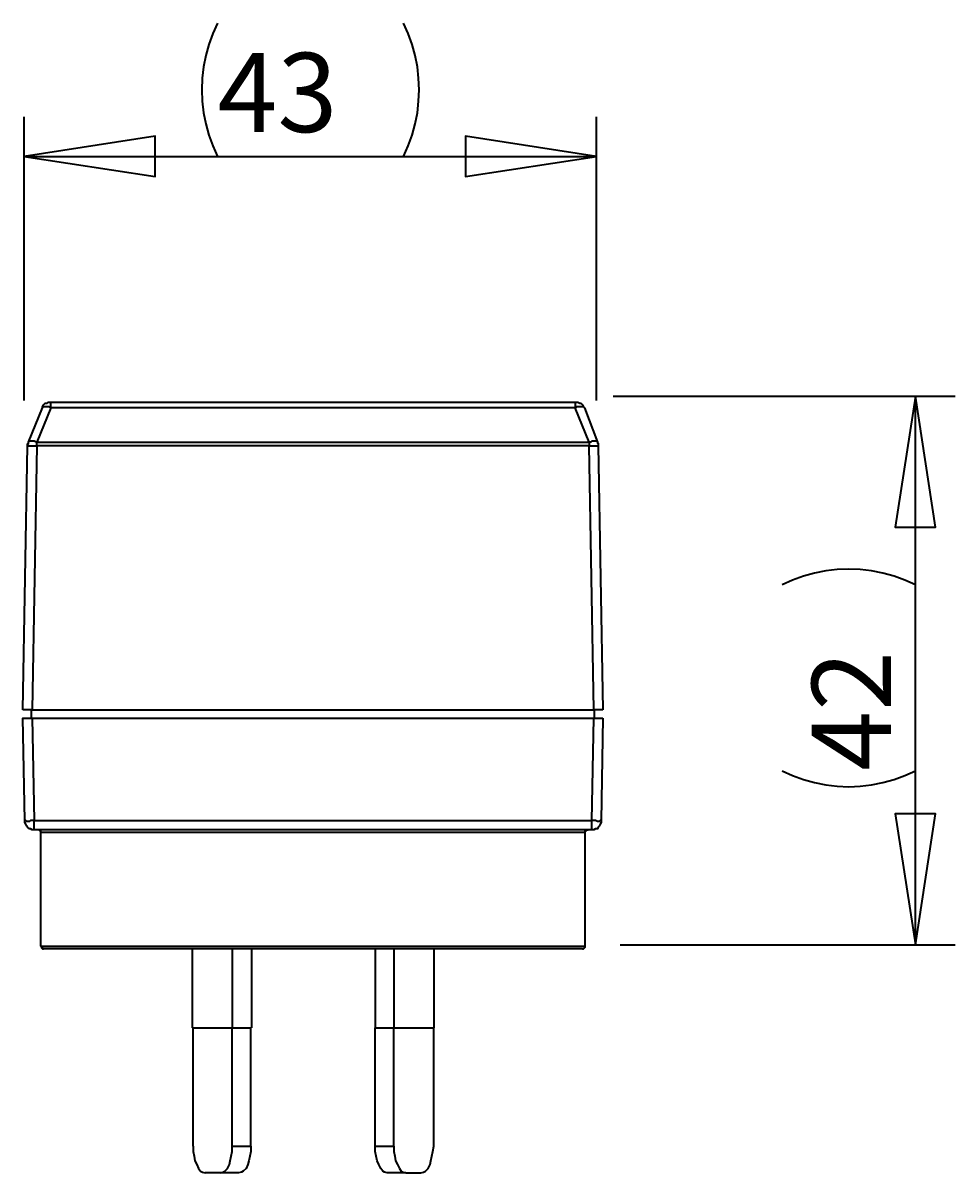
# Model space of a CAD drawing. Extents: x -55 to 861, y -20 to 637.
# Drawn here: x 706 to 845, y 407 to 579 of the extents above; entities that cross this region are included whole.
import ezdxf

# ---------------------------------------------------------------- set-up
doc = ezdxf.new("R2010")
doc.units = 0
doc.header["$MEASUREMENT"] = 0
doc.layers.get('0').update_dxf_attribs({"lineweight": 0})
doc.layers.add('Dimensions', color=7, linetype='Continuous', lineweight=0)

msp = doc.modelspace()

# ---------------------------------------------------------------- linework, layer by layer
at = {"color": 7, "lineweight": 35}
for p, q in [((706.81, 516.28), (708.89, 521.42)), ((710.14, 521.42), (708.06, 516.28)), ((710.14, 522.26), (788.5, 522.26)), ((788.5, 521.42), (710.14, 521.42)), ((790.58, 516.28), (788.5, 521.42)), ((789.89, 521.42), (791.83, 516.28)), ((705.97, 476.27), (706.67, 515.73)), ((708.06, 515.73), (707.36, 476.27)), ((708.06, 516.28), (790.58, 516.28)), ((790.58, 515.73), (708.06, 515.73)), ((791.28, 476.27), (790.58, 515.73)), ((791.97, 515.73), (792.67, 476.27)), ((707.22, 475.02), (707.22, 476.27)), ((707.36, 476.27), (791.28, 476.27)), ((791.42, 475.02), (791.42, 476.27)), ((706.25, 459.74), (705.97, 475.02)), ((707.36, 475.02), (791.28, 475.02)), ((707.36, 475.02), (707.64, 459.74)), ((791, 459.74), (791.28, 475.02)), ((792.67, 475.02), (792.39, 459.74)), ((707.64, 459.74), (791, 459.74)), ((791, 458.35), (707.64, 458.35)), ((708.61, 457.93), (708.61, 440.98)), ((790.03, 440.98), (790.03, 457.93)), ((731.26, 440.56), (731.26, 428.75)), ((737.23, 440.56), (737.23, 428.75)), ((740.15, 440.56), (740.15, 428.75)), ((758.63, 440.56), (758.63, 428.75)), ((761.41, 440.56), (761.41, 428.75)), ((767.38, 440.56), (767.38, 428.75)), ((731.26, 428.75), (737.23, 428.75)), ((731.4, 411.11), (731.4, 428.75)), ((737.23, 411.11), (737.23, 428.75)), ((737.23, 428.75), (740.15, 428.75)), ((740.01, 411.11), (740.01, 428.75)), ((758.63, 411.11), (758.63, 428.75)), ((758.63, 428.75), (761.41, 428.75)), ((761.41, 411.11), (761.41, 428.75)), ((761.41, 428.75), (767.38, 428.75)), ((767.38, 411.11), (767.38, 428.75)), ((737.23, 411.11), (740.01, 411.11)), ((758.63, 411.11), (761.41, 411.11)), ((735.43, 407.08), (733.2, 407.08)), ((738.2, 407.08), (735.43, 407.08)), ((763.21, 407.08), (760.43, 407.08)), ((763.21, 407.08), (765.44, 407.08))]:
    msp.add_line(p, q, dxfattribs=at)
for points in [[(708.89, 521.42), (708.89, 521.56), (709.03, 521.84), (709.17, 521.98), (709.31, 522.12), (709.58, 522.12), (709.72, 522.26), (709.86, 522.26), (710.14, 522.26)], [(710.14, 521.42), (709.86, 521.56), (709.72, 521.56), (709.45, 521.56), (709.31, 521.56), (709.17, 521.56), (709.03, 521.56), (708.89, 521.56), (708.89, 521.42)], [(710.14, 521.42), (710.14, 521.56), (710.14, 521.84), (710.14, 521.98), (710.14, 522.12), (710.14, 522.26)], [(788.5, 522.26), (788.78, 522.26), (788.92, 522.26), (789.19, 522.12), (789.33, 522.12), (789.47, 521.98), (789.61, 521.84), (789.75, 521.56), (789.89, 521.42)], [(788.5, 522.26), (788.5, 522.26), (788.5, 522.12), (788.5, 521.98), (788.5, 521.84), (788.5, 521.56), (788.5, 521.42)], [(789.89, 521.42), (789.75, 521.56), (789.61, 521.56), (789.33, 521.56), (789.19, 521.56), (789.06, 521.56), (788.78, 521.56), (788.5, 521.42)], [(706.67, 515.73), (706.67, 515.87), (706.67, 516), (706.81, 516), (706.81, 516.14), (706.81, 516.28)], [(706.67, 515.73), (706.67, 515.73), (706.81, 515.73), (706.94, 515.73), (707.08, 515.73), (707.36, 515.73), (707.5, 515.73), (707.78, 515.73), (708.06, 515.73)], [(708.06, 516.28), (707.92, 516.28), (707.64, 516.42), (707.36, 516.42), (707.22, 516.42), (707.08, 516.42), (706.94, 516.42), (706.81, 516.28)], [(708.06, 515.73), (708.06, 515.87), (708.06, 516), (708.06, 516.14), (708.06, 516.28)], [(791.83, 516.28), (791.83, 516.28), (791.69, 516.42), (791.56, 516.42), (791.42, 516.42), (791.28, 516.42), (791, 516.42), (790.86, 516.28), (790.58, 516.28)], [(790.58, 516.28), (790.58, 516.14), (790.58, 516), (790.58, 515.87), (790.58, 515.73)], [(790.58, 515.73), (790.86, 515.73), (791.14, 515.73), (791.42, 515.73), (791.56, 515.73), (791.69, 515.73), (791.83, 515.73), (791.97, 515.73)], [(791.83, 516.28), (791.83, 516.14), (791.97, 516.14), (791.97, 516), (791.97, 515.87), (791.97, 515.73)], [(707.36, 476.27), (707.08, 476.27), (706.81, 476.27), (706.67, 476.27), (706.39, 476.27), (706.25, 476.27), (706.11, 476.27), (705.97, 476.27)], [(792.67, 476.27), (792.67, 476.27), (792.53, 476.27), (792.39, 476.27), (792.25, 476.27), (791.97, 476.27), (791.83, 476.27), (791.56, 476.27), (791.28, 476.27)], [(705.97, 475.02), (705.97, 475.02), (706.11, 475.02), (706.25, 475.02), (706.39, 475.02), (706.67, 475.02), (706.81, 475.02), (707.08, 475.02), (707.36, 475.02)], [(791.28, 475.02), (791.56, 475.02), (791.83, 475.02), (791.97, 475.02), (792.25, 475.02), (792.39, 475.02), (792.53, 475.02), (792.67, 475.02)], [(707.64, 458.35), (707.36, 458.35), (707.08, 458.49), (706.94, 458.49), (706.67, 458.76), (706.53, 458.9), (706.39, 459.18), (706.25, 459.46), (706.25, 459.74)], [(707.64, 459.74), (707.36, 459.74), (707.08, 459.74), (706.94, 459.6), (706.67, 459.6), (706.53, 459.6), (706.39, 459.74), (706.25, 459.74)], [(707.64, 458.35), (707.64, 458.35), (707.64, 458.49), (707.64, 458.76), (707.64, 458.9), (707.64, 459.18), (707.64, 459.46), (707.64, 459.74)], [(792.39, 459.74), (792.39, 459.46), (792.25, 459.18), (792.11, 458.9), (791.97, 458.76), (791.83, 458.49), (791.56, 458.49), (791.28, 458.35), (791, 458.35)], [(791, 458.35), (791, 458.35), (791, 458.49), (791, 458.76), (791, 458.9), (791, 459.18), (791, 459.46), (791, 459.74)], [(792.39, 459.74), (792.39, 459.74), (792.25, 459.74), (792.11, 459.6), (791.97, 459.6), (791.83, 459.6), (791.56, 459.74), (791.28, 459.74), (791, 459.74)], [(708.33, 458.35), (708.33, 458.35), (708.47, 458.35), (708.47, 458.21), (708.61, 458.21), (708.61, 458.07), (708.61, 457.93)], [(749.32, 457.93), (744.04, 457.93), (738.76, 457.93), (733.76, 457.93), (729.04, 457.93), (724.59, 457.93), (720.56, 457.93), (717.09, 457.93), (714.17, 457.93), (711.81, 457.93), (710, 457.93), (709.03, 457.93), (708.61, 457.93)], [(790.03, 457.93), (789.61, 457.93), (788.64, 457.93), (786.83, 457.93), (784.61, 457.93), (781.55, 457.93), (778.08, 457.93), (774.05, 457.93), (769.6, 457.93), (764.88, 457.93), (759.88, 457.93), (754.6, 457.93), (749.32, 457.93)], [(790.03, 457.93), (790.03, 458.07), (790.03, 458.21), (790.17, 458.21), (790.31, 458.35), (790.44, 458.35)], [(708.61, 440.98), (709.03, 440.98), (710, 440.98), (711.81, 440.98), (714.17, 440.98), (717.09, 440.98), (720.56, 440.98), (724.59, 440.98), (729.04, 440.98), (733.76, 440.98), (738.76, 440.98), (744.04, 440.98), (749.32, 440.98), (754.6, 440.98), (759.88, 440.98), (764.88, 440.98), (769.6, 440.98), (774.05, 440.98), (778.08, 440.98), (781.55, 440.98), (784.61, 440.98), (786.83, 440.98), (788.64, 440.98), (789.61, 440.98), (790.03, 440.98)], [(708.61, 440.98), (708.61, 440.98), (708.75, 440.84), (708.75, 440.7), (708.89, 440.7), (708.89, 440.56), (709.03, 440.56)], [(789.61, 440.56), (789.19, 440.56), (788.22, 440.56), (786.42, 440.56), (783.91, 440.56), (781, 440.56), (777.38, 440.56), (773.22, 440.56), (768.63, 440.56), (763.77, 440.56), (758.63, 440.56), (753.35, 440.56), (747.93, 440.56), (742.65, 440.56), (737.37, 440.56), (732.37, 440.56), (727.65, 440.56), (723.34, 440.56), (719.45, 440.56), (716.11, 440.56), (713.34, 440.56), (711.25, 440.56), (709.86, 440.56), (709.17, 440.56), (709.03, 440.56)], [(789.61, 440.56), (789.61, 440.56), (789.75, 440.56), (789.89, 440.7), (789.89, 440.84), (790.03, 440.84), (790.03, 440.98)], [(731.4, 411.11), (731.4, 410.28), (731.54, 409.58), (731.68, 408.89), (731.95, 408.33), (732.23, 407.77), (732.51, 407.36), (732.79, 407.22), (733.2, 407.08)], [(735.43, 407.08), (735.84, 407.22), (736.12, 407.36), (736.54, 407.77), (736.82, 408.33), (736.95, 408.89), (737.09, 409.58), (737.23, 410.28), (737.23, 411.11)], [(740.01, 411.11), (740.01, 410.28), (739.87, 409.58), (739.73, 408.89), (739.59, 408.33), (739.32, 407.77), (738.9, 407.36), (738.62, 407.22), (738.2, 407.08)], [(760.43, 407.08), (760.02, 407.22), (759.74, 407.36), (759.46, 407.77), (759.18, 408.33), (758.91, 408.89), (758.77, 409.58), (758.63, 410.28), (758.63, 411.11)], [(761.41, 411.11), (761.41, 410.28), (761.55, 409.58), (761.68, 408.89), (761.96, 408.33), (762.24, 407.77), (762.52, 407.36), (762.8, 407.22), (763.21, 407.08)], [(765.44, 407.08), (765.85, 407.22), (766.13, 407.36), (766.55, 407.77), (766.83, 408.33), (766.96, 408.89), (767.1, 409.58), (767.24, 410.28), (767.38, 411.11)]]:
    msp.add_lwpolyline(points, dxfattribs=at)
at = {"layer": 'Dimensions', "color": 7, "lineweight": 35}
for points, knots in [([(735.05, 578.9), (735.05, 578.9), (734.34, 577.33), (734.34, 577.33), (734.34, 577.33), (733.75, 575.71), (733.75, 575.71), (733.75, 575.71), (733.29, 574.05), (733.29, 574.05), (733.29, 574.05), (732.96, 572.36), (732.96, 572.36), (732.96, 572.36), (732.76, 570.65), (732.76, 570.65), (732.76, 570.65), (732.7, 568.93), (732.7, 568.93), (732.7, 568.93), (732.76, 567.21), (732.76, 567.21), (732.76, 567.21), (732.96, 565.5), (732.96, 565.5), (732.96, 565.5), (733.29, 563.81), (733.29, 563.81), (733.29, 563.81), (733.75, 562.16), (733.75, 562.16), (733.75, 562.16), (734.34, 560.54), (734.34, 560.54), (734.34, 560.54), (735.05, 558.97), (735.05, 558.97)], [0, 0, 0, 0, 1, 1, 1, 2, 2, 2, 3, 3, 3, 4, 4, 4, 5, 5, 5, 6, 6, 6, 7, 7, 7, 8, 8, 8, 9, 9, 9, 10, 10, 10, 11, 11, 11, 12, 12, 12, 12]), ([(762.83, 558.97), (762.83, 558.97), (763.54, 560.54), (763.54, 560.54), (763.54, 560.54), (764.13, 562.16), (764.13, 562.16), (764.13, 562.16), (764.59, 563.81), (764.59, 563.81), (764.59, 563.81), (764.92, 565.5), (764.92, 565.5), (764.92, 565.5), (765.11, 567.21), (765.11, 567.21), (765.11, 567.21), (765.18, 568.93), (765.18, 568.93), (765.18, 568.93), (765.11, 570.65), (765.11, 570.65), (765.11, 570.65), (764.92, 572.36), (764.92, 572.36), (764.92, 572.36), (764.59, 574.05), (764.59, 574.05), (764.59, 574.05), (764.13, 575.71), (764.13, 575.71), (764.13, 575.71), (763.54, 577.33), (763.54, 577.33), (763.54, 577.33), (762.83, 578.9), (762.83, 578.9)], [0, 0, 0, 0, 1, 1, 1, 2, 2, 2, 3, 3, 3, 4, 4, 4, 5, 5, 5, 6, 6, 6, 7, 7, 7, 8, 8, 8, 9, 9, 9, 10, 10, 10, 11, 11, 11, 12, 12, 12, 12]), ([(706.17, 558.97), (706.17, 558.97), (725.74, 561.98), (725.74, 561.98), (725.74, 561.98), (725.74, 555.96), (725.74, 555.96), (725.74, 555.96), (706.17, 558.97), (706.17, 558.97)], [0, 0, 0, 0, 1, 1, 1, 2, 2, 2, 3, 3, 3, 3]), ([(791.71, 558.97), (791.71, 558.97), (772.14, 555.96), (772.14, 555.96), (772.14, 555.96), (772.14, 561.98), (772.14, 561.98), (772.14, 561.98), (791.71, 558.97), (791.71, 558.97)], [0, 0, 0, 0, 1, 1, 1, 2, 2, 2, 3, 3, 3, 3]), ([(839.37, 523.15), (839.37, 523.15), (842.38, 503.59), (842.38, 503.59), (842.38, 503.59), (836.36, 503.59), (836.36, 503.59), (836.36, 503.59), (839.37, 523.15), (839.37, 523.15)], [0, 0, 0, 0, 1, 1, 1, 2, 2, 2, 3, 3, 3, 3]), ([(839.37, 494.94), (839.37, 494.94), (837.8, 495.65), (837.8, 495.65), (837.8, 495.65), (836.18, 496.24), (836.18, 496.24), (836.18, 496.24), (834.52, 496.7), (834.52, 496.7), (834.52, 496.7), (832.83, 497.03), (832.83, 497.03), (832.83, 497.03), (831.12, 497.23), (831.12, 497.23), (831.12, 497.23), (829.4, 497.29), (829.4, 497.29), (829.4, 497.29), (827.68, 497.23), (827.68, 497.23), (827.68, 497.23), (825.97, 497.03), (825.97, 497.03), (825.97, 497.03), (824.28, 496.7), (824.28, 496.7), (824.28, 496.7), (822.62, 496.24), (822.62, 496.24), (822.62, 496.24), (821, 495.65), (821, 495.65), (821, 495.65), (819.43, 494.94), (819.43, 494.94)], [0, 0, 0, 0, 1, 1, 1, 2, 2, 2, 3, 3, 3, 4, 4, 4, 5, 5, 5, 6, 6, 6, 7, 7, 7, 8, 8, 8, 9, 9, 9, 10, 10, 10, 11, 11, 11, 12, 12, 12, 12]), ([(819.43, 467.16), (819.43, 467.16), (821, 466.45), (821, 466.45), (821, 466.45), (822.62, 465.86), (822.62, 465.86), (822.62, 465.86), (824.28, 465.4), (824.28, 465.4), (824.28, 465.4), (825.97, 465.07), (825.97, 465.07), (825.97, 465.07), (827.68, 464.87), (827.68, 464.87), (827.68, 464.87), (829.4, 464.8), (829.4, 464.8), (829.4, 464.8), (831.12, 464.87), (831.12, 464.87), (831.12, 464.87), (832.83, 465.07), (832.83, 465.07), (832.83, 465.07), (834.52, 465.4), (834.52, 465.4), (834.52, 465.4), (836.18, 465.86), (836.18, 465.86), (836.18, 465.86), (837.8, 466.45), (837.8, 466.45), (837.8, 466.45), (839.37, 467.16), (839.37, 467.16)], [0, 0, 0, 0, 1, 1, 1, 2, 2, 2, 3, 3, 3, 4, 4, 4, 5, 5, 5, 6, 6, 6, 7, 7, 7, 8, 8, 8, 9, 9, 9, 10, 10, 10, 11, 11, 11, 12, 12, 12, 12]), ([(839.37, 441.17), (839.37, 441.17), (836.36, 460.74), (836.36, 460.74), (836.36, 460.74), (842.38, 460.74), (842.38, 460.74), (842.38, 460.74), (839.37, 441.17), (839.37, 441.17)], [0, 0, 0, 0, 1, 1, 1, 2, 2, 2, 3, 3, 3, 3])]:
    msp.add_open_spline(points, degree=3, knots=knots, dxfattribs=at)
for points in [[(706.17, 522.51), (706.17, 522.51), (706.17, 564.89), (706.17, 564.89)], [(791.7, 522.51), (791.7, 522.51), (791.7, 564.89), (791.7, 564.89)], [(706.17, 558.97), (706.17, 558.97), (791.7, 558.97), (791.7, 558.97)], [(794.2, 523.15), (794.2, 523.15), (845.29, 523.15), (845.29, 523.15)], [(839.37, 441.17), (839.37, 441.17), (839.37, 523.15), (839.37, 523.15)], [(795.26, 441.17), (795.26, 441.17), (845.29, 441.17), (845.29, 441.17)]]:
    msp.add_open_spline(points, degree=3, dxfattribs=at)
at = {"layer": 'Dimensions'}
for points in [[(706.17, 558.97), (706.17, 558.97), (725.74, 561.98), (725.74, 561.98), (725.74, 561.98), (725.74, 555.96), (725.74, 555.96)], [(791.7, 558.97), (791.7, 558.97), (772.14, 555.96), (772.14, 555.96), (772.14, 555.96), (772.14, 561.98), (772.14, 561.98)], [(839.37, 523.15), (839.37, 523.15), (842.38, 503.59), (842.38, 503.59), (842.38, 503.59), (836.36, 503.59), (836.36, 503.59)], [(839.37, 441.17), (839.37, 441.17), (836.36, 460.74), (836.36, 460.74), (836.36, 460.74), (842.38, 460.74), (842.38, 460.74)]]:
    msp.add_open_spline(points, degree=3, knots=[0, 0, 0, 0, 1, 1, 1, 2, 2, 2, 2], dxfattribs=at)

# ---------------------------------------------------------------- texts
at = {"layer": 'Dimensions', "insert": (735.05, 562.6), "char_height": 0.2, "attachment_point": 7}
msp.add_mtext('\\C7;\\FCentury Gothic|b0|i0|c1;\\H11.841312;\\W0.999460; 43 ', dxfattribs=at)
at = {"layer": 'Dimensions', "insert": (835.73, 467.17), "char_height": 0.2, "attachment_point": 7, "rotation": 90}
msp.add_mtext('\\C7;\\FCentury Gothic|b0|i0|c1;\\H11.841312;\\W0.999460; 42 ', dxfattribs=at)

doc.saveas('drawing.dxf')
